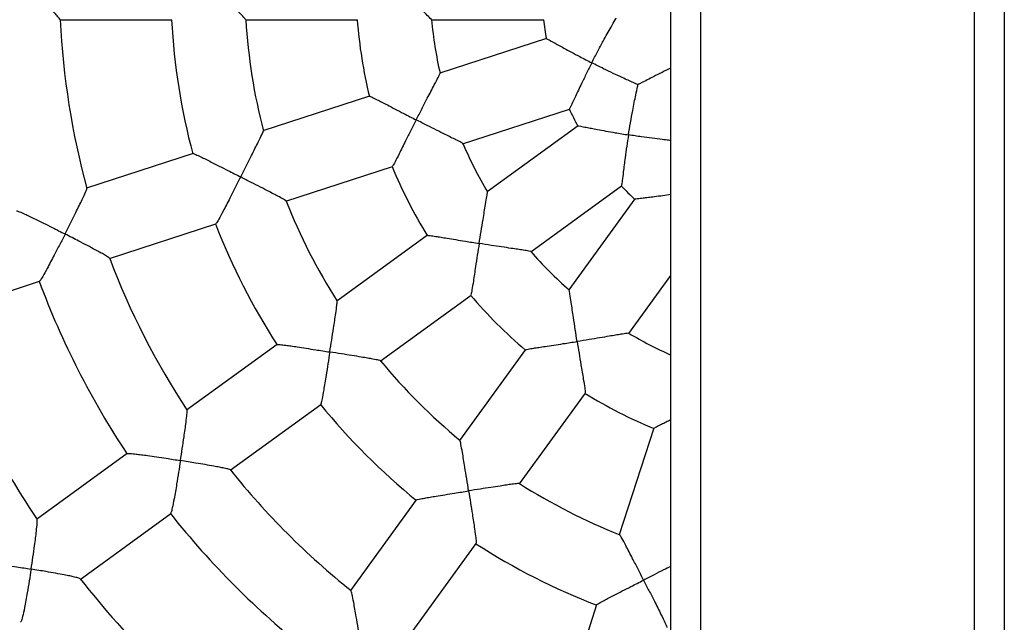
# Model space of a CAD drawing. Units: millimetres. Extents: x 1.7 to 13.1, y 0.8 to 11.9.
# Drawn here: x 6.2 to 6.5, y 7.6 to 7.8 of the extents above; entities that cross this region are included whole.
import ezdxf

# ---------------------------------------------------------------- set-up
doc = ezdxf.new("R2010")
doc.units = ezdxf.units.MM
doc.layers.add('FSP', color=9, linetype='Continuous')
doc.styles.add('SLDTEXTSTYLE0', font='TXT', dxfattribs={"width": 0.75})
doc.dimstyles.new('SLDDIMSTYLE0', dxfattribs={"dimtxt": 0.35, "dimasz": 0.3302, "dimexe": 0, "dimexo": 0.0625, "dimgap": 0.08750000000000001, "dimtad": 1, "dimdec": 0, "dimlfac": 100, "dimrnd": 1e-09, "dimzin": 12, "dimdsep": 46, "dimtxsty": 'SLDTEXTSTYLE0', "dimsah": 1, "dimcen": 0.09, "dimadec": 0, "dimazin": 3, "dimtfac": 1, "dimtdec": 0, "dimtofl": 0, "dimtmove": 0, "dimatfit": 3, "dimfxl": 0, "dimfrac": 2, "dimtolj": 1, "dimtzin": 12, "dimarcsym": 0})

# ---------------------------------------------------------------- blocks, each defined once
blk = doc.blocks.new('_D_1')
at = {"layer": 'FSP', "color": 161}
for p, q in [((2.691345362857616, 9.501773954000313), (2.691345362857612, 10.62677395400032)), ((10.9413453628576, 9.327878233149882), (10.9413453628576, 10.62677395400035)), ((10.9413453628576, 10.52677395400035), (2.691345362857612, 10.52677395400032))]:
    blk.add_line(p, q, dxfattribs=at)
for points in [[(2.691345362857612, 10.52677395400032), (3.021545362857613, 10.47597395400032), (3.021545362857613, 10.57757395400033)], [(10.9413453628576, 10.52677395400035), (10.6111453628576, 10.57757395400035), (10.6111453628576, 10.47597395400035)]]:
    blk.add_solid(points, dxfattribs=at)
at = {"layer": 'FSP', "color": 161, "insert": (6.517908757837741, 10.97794764545823), "char_height": 0.35, "attachment_point": 1, "style": 'SLDTEXTSTYLE0'}
blk.add_mtext('825', dxfattribs=at)

msp = doc.modelspace()

# ---------------------------------------------------------------- linework, layer by layer
at = {"color": 7, "linetype": 'Continuous', "lineweight": 25}
for p, q in [((6.404345362857626, 9.518773954000341), (6.404345362857626, 6.159773954000337)), ((6.478345362857625, 6.159773954000337), (6.478345362857627, 9.518773954000341)), ((6.396345362857625, 6.238065456622458), (6.396345362857627, 9.315482451378204)), ((6.486345362857627, 9.315482451378212), (6.486345362857627, 6.238065456622468)), ((6.231483556641438, 7.766794141013472), (6.261722772531724, 7.766794141013472)), ((6.281566644021466, 7.766794141013472), (6.311821858587527, 7.766794141013472)), ((6.331718520838973, 7.766794141013474), (6.362056635795936, 7.766794141013474)), ((6.362840522888516, 7.761801002623272), (6.333982123874933, 7.752424340382012)), ((6.315059953737332, 7.746276154608835), (6.286285228763036, 7.736926679711001)), ((6.3401742091151, 7.733407026352529), (6.369027471036984, 7.742782019451516)), ((6.371315956581765, 7.738275497081657), (6.346767536133655, 7.720440025630748)), ((6.267411736316726, 7.730794310278491), (6.23865246065856, 7.721449855167761)), ((6.292476939863374, 7.71790924411612), (6.321251358828238, 7.727258619585461)), ((6.358533232373359, 7.70426694477049), (6.383077282950649, 7.722099241324407)), ((6.386646354038502, 7.71852046478373), (6.368810882587404, 7.693972044335358)), ((6.244845093254534, 7.702432718984961), (6.273604296574456, 7.711777150591572)), ((6.330671376810285, 7.70874548134477), (6.30619413375084, 7.690961723293759)), ((6.384998481502343, 7.682226330483637), (6.396345362857632, 7.697843972834789)), ((6.197234002842154, 7.686962937950853), (6.226003057983243, 7.696310570608203)), ((6.317959511728145, 7.674788411202332), (6.34243649448046, 7.692571980129144)), ((6.290139382144928, 7.679297263475501), (6.265675281058633, 7.661523053626886)), ((6.357116338301369, 7.677875885011909), (6.339332580250395, 7.653398641952515)), ((6.355519947933931, 7.64165260983807), (6.373303516860797, 7.666129592590462)), ((6.277441442907032, 7.645350311051145), (6.301905482458671, 7.663124476192216)), ((6.391806221127097, 7.65668909678072), (6.382456746229276, 7.627914371806463)), ((6.249649606446333, 7.649879719481073), (6.225176485610992, 7.632098956401183)), ((6.32766812043219, 7.637343890346673), (6.309893910583561, 7.612879789260359)), ((6.236941030361038, 7.615925038934718), (6.261413450372394, 7.633705292836177)), ((6.326081847782697, 7.601134541016891), (6.343856012923905, 7.625598580568719)), ((6.376324376796721, 7.60904087936001), (6.36697992168602, 7.580281603701929))]:
    msp.add_line(p, q, dxfattribs=at)
for radius, start, end in [(0.2100000000000001, 182.7189612899037, 195.3031342013601), (0.1800000000000001, 183.1709305629935, 194.8494748207741), (0.1600000000000004, 183.5712462642158, 194.4584655240098), (0.1300000000000008, 184.3883537488423, 193.6315058909493), (0.1100000000000002, 185.1935070169876, 192.834871709199), (0.08000000000000031, 187.1360714888459, 190.8820124020913), (0.08000000000000015, 205.1378450821476, 208.8804596727656), (0.1099999999999997, 203.1933569008869, 210.8397399981912), (0.1300000000000004, 202.3882721803081, 211.6314585384082), (0.0800000000000004, 223.1367468003562, 226.8845359516411), (0.1600000000000003, 201.570399838272, 212.4559615416489), (0.1800000000000002, 201.1709764955092, 212.8500491925306), (0.1099999999999999, 221.1923427804524, 228.8384356392012), (0.2100000000000002, 200.7185762974638, 213.3050512960525), (0.23, 200.4825334944471, 213.537694003542), (0.1300000000000005, 220.3881744549291, 229.6314131240776), (0.2600000000000008, 200.1878733006343, 213.8254537138904), (0.1100000000000004, 239.1912744526368, 245.8522743535122), (0.1599999999999997, 219.5712279046583, 230.4576014647626), (0.1300000000000007, 238.3880593390797, 247.6313683806284), (0.180000000000001, 219.1710424510429, 230.8491222306219), (0.2100000000000006, 218.7182429673936, 231.3048143998462), (0.1600000000000011, 237.571012996621, 248.4584777594774), (0.2299999999999995, 218.4825939142838, 231.5376722406483), (0.1800000000000002, 237.1711514583912, 248.8498804077335), (0.2600000000000009, 218.1881947088991, 231.8257491116177)]:
    msp.add_arc((6.441345337857625, 7.776794141013474), radius, start, end, dxfattribs=at)
for points, knots in [([(6.231576873913507, 7.766831402440134), (6.231522120502059, 7.766943508461302), (6.23140906276314, 7.767174990901162), (6.230627380846711, 7.768073625752592), (6.229654737205228, 7.769129999402987), (6.228454481461072, 7.770395169022366), (6.226929448220066, 7.771971409652428), (6.224794877542992, 7.774148328937211), (6.223160017252403, 7.775797459485906), (6.222171410148308, 7.776789435855762), (6.222166720971753, 7.776794141013471)], [0, 0, 0, 0, 0.1256684367400748, 0.2594868326121448, 0.3642621645011157, 0.4720000892759293, 0.6193993563113054, 0.7709494155798896, 0.998913563714169, 1, 1, 1, 1]), ([(6.281642641826688, 7.766828326045448), (6.281647184271839, 7.766826138170149), (6.281752728717283, 7.766775302534887), (6.281327563829504, 7.767281491116039), (6.280477168042537, 7.768208619499737), (6.279265529492867, 7.769459127187463), (6.277920687063678, 7.770827379480956), (6.27623806413688, 7.772523209008996), (6.274195526569907, 7.774573579345721), (6.272746297510199, 7.776026336638034), (6.271984738646768, 7.776789435860356), (6.271980042991269, 7.776794141013471)], [0, 0, 0, 0, 0.005656896353451848, 0.1314388987814203, 0.2919172821930857, 0.4014214716612822, 0.5139921402734482, 0.6676657218444308, 0.8256869092058737, 0.9989252121371959, 1, 1, 1, 1]), ([(6.331765002071613, 7.766836501172114), (6.331775993937703, 7.766830144943945), (6.331880589033393, 7.766769661101799), (6.331425691510844, 7.767259744929718), (6.33052432933372, 7.768173527457542), (6.329273613186788, 7.769404417185928), (6.327885198916048, 7.770765501038988), (6.326158166226286, 7.772460129598105), (6.324061468105858, 7.77453078341602), (6.322579415599942, 7.776007314465823), (6.321798065496539, 7.776789435887582), (6.321793365010785, 7.776794141013471)], [0, 0, 0, 0, 0.01435886832627642, 0.1366344162302986, 0.2937243721170337, 0.4020729032666727, 0.5134448332350101, 0.666486830209208, 0.8238564392042962, 0.9989403465942508, 1, 1, 1, 1]), ([(6.375019939550667, 7.75524371274305), (6.375022959103709, 7.755249641051792), (6.375531001077295, 7.756247083266839), (6.376573267876771, 7.758258023742948), (6.377980553647049, 7.760876606614893), (6.379213550832668, 7.763103560587808), (6.380346907489362, 7.765106427647248), (6.381182782323, 7.766552906677214), (6.38153993642553, 7.767179169982365), (6.381629414333791, 7.767336067887689)], [0, 0, 0, 0, 0.001237305871735267, 0.2081776039051854, 0.4211619430963117, 0.5717565356421473, 0.7257755251551558, 0.9312984724830357, 1, 1, 1, 1]), ([(6.362866462281406, 7.761721818314296), (6.362846147383654, 7.76174040104299), (6.362765857603097, 7.761813844839118), (6.363447989610351, 7.761455799917987), (6.364615439775399, 7.760818194467106), (6.366039719243499, 7.760031441660168), (6.367619266725631, 7.759162460760817), (6.369549004656376, 7.758112142785405), (6.372068190747461, 7.756766583271907), (6.373931675569815, 7.755798482504728), (6.375014012217354, 7.755246734349342), (6.375019939550667, 7.75524371274305)], [0, 0, 0, 0, 0.0460200800426833, 0.1818833731187159, 0.3228985891801138, 0.4244285184452619, 0.5288727824580237, 0.6651513862130786, 0.8052993991027957, 0.9989337371504847, 1, 1, 1, 1]), ([(6.375019939550667, 7.75524371274305), (6.375016920285622, 7.755237784196843), (6.374545186324898, 7.754311500302716), (6.373600408116845, 7.752425996537164), (6.372395904260221, 7.749948925282555), (6.371396985559734, 7.747852313309261), (6.370458430166686, 7.745857188501837), (6.36962414544816, 7.744074321561234), (6.369066358160327, 7.742910490062947), (6.369021174071257, 7.742881659567511), (6.369003622203977, 7.742870460292722)], [0, 0, 0, 0, 0.001076648067279972, 0.1682169168876621, 0.3402344053183184, 0.4558726873478691, 0.5742452997972637, 0.7556621334079593, 0.9050863723412844, 1, 1, 1, 1]), ([(6.387474824993691, 7.749345743731982), (6.387088244901043, 7.749519411826081), (6.386371171942351, 7.749841551264801), (6.384864278487118, 7.750515867484982), (6.383065345849805, 7.751334690134162), (6.380820923739591, 7.752381425673802), (6.378051258971013, 7.753717259391876), (6.376082443795497, 7.754702147691811), (6.375025866986421, 7.755240691492016), (6.375019939550667, 7.75524371274305)], [0, 0, 0, 0, 0.1491414764642435, 0.2766446638759252, 0.4076691532478945, 0.5909974662165443, 0.779503855592811, 0.9987630083124672, 1, 1, 1, 1]), ([(6.396345362857632, 7.753865508524363), (6.394781181939425, 7.753068518538924), (6.392088170202022, 7.751696360522929), (6.389136270878307, 7.750192292693153), (6.38777383683277, 7.749498097873691), (6.387474824993691, 7.749345743731982)], [0, 0, 0, 0, 0.5195897803645116, 0.8945649194865759, 1, 1, 1, 1]), ([(6.327644655045697, 7.739850549692745), (6.327647671512744, 7.739856477069162), (6.328148360857148, 7.740840334729902), (6.329164851395879, 7.742826241790694), (6.330500582482522, 7.745405541875392), (6.331634196690941, 7.747579570879119), (6.332674990267846, 7.749571540800101), (6.333543013241265, 7.751252774281888), (6.334062851320948, 7.752309646439187), (6.334025837332071, 7.752328321722851), (6.334012513040305, 7.752335044449471)], [0, 0, 0, 0, 0.001059832688952521, 0.175916701875397, 0.3558937488146877, 0.4799908078585741, 0.6069135934069683, 0.7841615360446845, 0.9223024927802932, 1, 1, 1, 1]), ([(6.38492558417354, 7.735802790542398), (6.384926623991034, 7.735809361792258), (6.38510157403263, 7.736914979309728), (6.385471413869231, 7.739149575502396), (6.386000635566358, 7.742074871020431), (6.38648511895025, 7.744573847194015), (6.386944085226136, 7.746828913434298), (6.38729206283201, 7.748462896274775), (6.387438210564793, 7.749168874761116), (6.387474824993691, 7.749345743731982)], [0, 0, 0, 0, 0.001237305871754789, 0.2081776032978694, 0.4211619418529089, 0.5717565347543736, 0.7257755246411975, 0.9312984720044495, 1, 1, 1, 1]), ([(6.315087548369166, 7.746206185005697), (6.315074504013536, 7.746222754713481), (6.315017377605857, 7.74629532003666), (6.315726180999658, 7.745970506502556), (6.316919132713841, 7.745381245656241), (6.318373967277561, 7.744636070595274), (6.320000187892179, 7.74379488318374), (6.321985194002375, 7.742764197449664), (6.324592192861947, 7.74141436977376), (6.326516746466337, 7.740425974369488), (6.327638730596133, 7.739853572166852), (6.327644655045697, 7.739850549692745)], [0, 0, 0, 0, 0.03933109592893933, 0.1722464707433751, 0.310530649022166, 0.4124348024068473, 0.5172530840385671, 0.655826615058025, 0.7983253847217057, 0.9989350909206184, 1, 1, 1, 1]), ([(6.327644655045697, 7.739850549692745), (6.327641638623178, 7.73984462213887), (6.327162328458902, 7.738902732597603), (6.326193043665857, 7.736987478449141), (6.324933900803408, 7.734476902085308), (6.323872104499184, 7.732353607437478), (6.3228671937179, 7.730348073579099), (6.321959911098336, 7.728567121840585), (6.321333024813618, 7.727400303727102), (6.32126015404149, 7.727360863252724), (6.321231735212193, 7.727345481885465)], [0, 0, 0, 0, 0.001069407819204733, 0.1699291244272468, 0.3437292842956823, 0.4604990608644798, 0.5799975189721998, 0.7600178896436849, 0.9064095188073111, 1, 1, 1, 1]), ([(6.340206361299478, 7.733461488272778), (6.34021835023699, 7.733458940616732), (6.340335747210127, 7.733433993693109), (6.3397514175245, 7.733759540690412), (6.338612292886986, 7.734349838544068), (6.337042325385307, 7.73513403696368), (6.3353012927837, 7.735999449301493), (6.333135108615069, 7.737077458667951), (6.330501165962693, 7.738398850767375), (6.328635376360508, 7.73934513617931), (6.327650579437193, 7.739847527382157), (6.327644655045697, 7.739850549692745)], [0, 0, 0, 0, 0.01391370206921921, 0.1362444759026349, 0.2934053816931737, 0.4018028486117369, 0.5132250798713558, 0.6663361984828798, 0.8237768836875069, 0.9989398680003546, 1, 1, 1, 1]), ([(6.371365095707131, 7.738208204042449), (6.371340032712228, 7.738219599618919), (6.371240977210495, 7.738264637913389), (6.372000365262073, 7.738134907341519), (6.373307707264332, 7.737889270464758), (6.374905397517056, 7.737581150642087), (6.3766761663039, 7.737242807711825), (6.378836022236491, 7.736840217771277), (6.381647711348195, 7.736338985949262), (6.38371915032532, 7.735994115855265), (6.384919013216853, 7.735803832613909), (6.38492558417354, 7.735802790542398)], [0, 0, 0, 0, 0.04602007917782251, 0.1818833722894559, 0.3228985882603629, 0.4244285173771351, 0.5288727812375063, 0.6651513847878501, 0.8052993974669491, 0.9989337371500591, 1, 1, 1, 1]), ([(6.280269370540728, 7.724457386642442), (6.280272382405136, 7.724463312551855), (6.280769333269223, 7.725441074297922), (6.281772092917175, 7.727415102150327), (6.283070534824363, 7.729975733697625), (6.284155434934283, 7.732128084468298), (6.285142713237442, 7.734106842142852), (6.285947445196658, 7.73577646201752), (6.286404248095007, 7.736810643229839), (6.286346380228672, 7.73682362278196), (6.286327485456361, 7.736827860810723)], [0, 0, 0, 0, 0.001075023712822538, 0.1773764985874193, 0.3588435172939561, 0.4830525658310808, 0.6100965900456085, 0.7901951954779834, 0.9314954177090945, 1, 1, 1, 1]), ([(6.38492558417354, 7.735802790542398), (6.384924544703405, 7.735796219155683), (6.384762136516045, 7.734769497012461), (6.38444625174468, 7.732684323851946), (6.384066157619875, 7.729956276934436), (6.38376401821029, 7.727653597600384), (6.383487926459051, 7.72546609158263), (6.383245410724124, 7.723512676202943), (6.383074567200669, 7.722233440919422), (6.383040503691273, 7.722192058836769), (6.3830272716397, 7.722175983867937)], [0, 0, 0, 0, 0.001076648067287042, 0.1682169166218076, 0.3402344047730425, 0.4558726869167463, 0.574245299485582, 0.7556621331441796, 0.9050863721136769, 1, 1, 1, 1]), ([(6.396345362857632, 7.734285575675032), (6.396146146604176, 7.734307032454391), (6.395443571774491, 7.734382703956301), (6.393769315817878, 7.734573249000465), (6.391332124102517, 7.734872570656435), (6.388278548601199, 7.735287988906626), (6.386103440275765, 7.735616063225669), (6.38493215512745, 7.735801748839094), (6.38492558417354, 7.735802790542398)], [0, 0, 0, 0, 0.0668928357490045, 0.235910583941133, 0.4723987303466218, 0.7155664434376237, 0.9984043170075236, 0.9999999999999999, 0.9999999999999999, 0.9999999999999999, 0.9999999999999999]), ([(6.267443712797999, 7.730730515930826), (6.267435948489661, 7.730746446987115), (6.267399457240288, 7.730821320900204), (6.268136310882845, 7.730516890896095), (6.269357387437418, 7.729955445495426), (6.270838856414351, 7.729233461071624), (6.272496299430226, 7.728408868348496), (6.274514290835917, 7.727390491084991), (6.277168391027413, 7.726040821243588), (6.279122796764121, 7.725043051641089), (6.280263450564026, 7.724460410541313), (6.280269370540728, 7.724457386642442)], [0, 0, 0, 0, 0.0355911109894875, 0.1672736385312945, 0.3044043484835758, 0.4065108361975522, 0.5115320661695041, 0.6511849868422316, 0.7947896538609889, 0.9989349612755298, 1, 1, 1, 1]), ([(6.280269370540728, 7.724457386642442), (6.280266358574046, 7.724451460564668), (6.279784485456121, 7.72350336987316), (6.278804260536605, 7.721575789191528), (6.277515509662948, 7.719049192999424), (6.276416357680402, 7.71691078228929), (6.275368867850453, 7.714895975347696), (6.27440965558441, 7.713108252760406), (6.273726459028853, 7.711928263772523), (6.273626016205139, 7.71187975781229), (6.273586132132157, 7.71186049695137)], [0, 0, 0, 0, 0.001063623370352868, 0.1701650662030506, 0.3442178867642592, 0.4612660019277822, 0.5810363911116959, 0.7599944643161078, 0.9046980366823676, 1, 1, 1, 1]), ([(6.292539400757886, 7.717965151391902), (6.292544125547858, 7.717964514668958), (6.292659690112753, 7.717948940937568), (6.292098656720286, 7.718299005155266), (6.291003747598771, 7.718917798826864), (6.289464910416894, 7.719732719418132), (6.287763094664458, 7.720618416758677), (6.285638778260842, 7.72171129058027), (6.283062612442142, 7.723030128838223), (6.281235386488837, 7.723963946946387), (6.280275290346726, 7.724454362813201), (6.280269370540728, 7.724457386642443)], [0, 0, 0, 0, 0.005363318431642681, 0.1311824577577151, 0.2917082221059461, 0.4012447424768402, 0.5138486473638, 0.6675676007665188, 0.8256354435820106, 0.9989248948081366, 1, 1, 1, 1]), ([(6.232894086035758, 7.709064223592139), (6.232897091744065, 7.709070147516907), (6.233391372864514, 7.710044321944876), (6.234383953753745, 7.712010843499531), (6.235654965598951, 7.714559092406899), (6.236704124276391, 7.716696819971483), (6.237650657561421, 7.718665189841099), (6.238402559764801, 7.720319866522442), (6.238807634899759, 7.72133156072641), (6.238732281440541, 7.721341117934704), (6.238710318636749, 7.721343903514727)], [0, 0, 0, 0, 0.001088350554732866, 0.1789764929116826, 0.3620777695492801, 0.4869822642735152, 0.6147422042576466, 0.7972132820232893, 0.9408950173673928, 1, 1, 1, 1]), ([(6.34462576011348, 7.706523254491629), (6.34462679728408, 7.706529823901175), (6.344798952411329, 7.707620249656561), (6.345152013327529, 7.709823072348629), (6.345625321530586, 7.712688896147066), (6.346031640779789, 7.71510682654761), (6.346405941822749, 7.71732292584018), (6.346711950589215, 7.719190105742785), (6.346879754148195, 7.720355884558683), (6.346838781902537, 7.720362209892285), (6.346824033153283, 7.720364486817989)], [0, 0, 0, 0, 0.001059836486760218, 0.175917332223968, 0.3558950240602166, 0.479992527810886, 0.6069157681926742, 0.7841643459842605, 0.9223057977395708, 1, 1, 1, 1]), ([(6.38671388281691, 7.718471650124894), (6.386686525435585, 7.718474743233244), (6.386578401920258, 7.7184869680052), (6.387340683637445, 7.718598238342694), (6.388660059760907, 7.718768664719279), (6.39027445093423, 7.718969199775665), (6.392064342260626, 7.719195156713167), (6.394105319327863, 7.71945996114038), (6.395637331112004, 7.719675386983618), (6.396345362857632, 7.719774947794717)], [0, 0, 0, 0, 0.05883015650828975, 0.2325121419236336, 0.4127801314140052, 0.5425717718163431, 0.6760889765949206, 0.8503018777637933, 1, 1, 1, 1]), ([(6.219849079215884, 7.715267669522661), (6.219845287241223, 7.71528426504609), (6.219827110583712, 7.71536381493037), (6.220593733655071, 7.715075208492225), (6.221845223109714, 7.71453375856115), (6.223351980386553, 7.713828476016313), (6.225035508828319, 7.713016197836657), (6.227078831757825, 7.712007194199668), (6.229764931323444, 7.710659214357007), (6.231737207909804, 7.70965613801331), (6.232888172108872, 7.709067249441218), (6.232894086035758, 7.709064223592139)], [0, 0, 0, 0, 0.03449076938196566, 0.1653299291849427, 0.3016503946031451, 0.4037514374451321, 0.508764057552535, 0.648867262704765, 0.7929326706850864, 0.9989360389775818, 1, 1, 1, 1]), ([(6.232894086035758, 7.709064223592139), (6.232891080109495, 7.709058299492553), (6.232408402106572, 7.708107034455844), (6.231421946681532, 7.70617269999101), (6.230112480704429, 7.703635914237656), (6.228985257978343, 7.701486583761771), (6.227904002305816, 7.69946346905957), (6.226900252786407, 7.69766570596763), (6.226162965084979, 7.696466565272228), (6.226033965852565, 7.696409856507448), (6.225981123182263, 7.696386626581933)], [0, 0, 0, 0, 0.001056715075123591, 0.1696825129591108, 0.3432474442168066, 0.4600658606242771, 0.5795943705537939, 0.7573359443954493, 0.9005961784040976, 1, 1, 1, 1]), ([(6.244921371816013, 7.702497801009428), (6.244834818914634, 7.702587302610792), (6.244655872459223, 7.70277234544659), (6.243635400757999, 7.7033850260268), (6.242383972083286, 7.704089111725593), (6.240851489108008, 7.7049214660838), (6.238914015888391, 7.705949296652347), (6.236211211865552, 7.707360052043759), (6.234146758475039, 7.708423268575314), (6.232899999681406, 7.709061197756554), (6.232894086035758, 7.709064223592139)], [0, 0, 0, 0, 0.1253978678183801, 0.2592576748385833, 0.3640654302605756, 0.4718366953656482, 0.6192815762422073, 0.7708785338466055, 0.9989132275079567, 1, 1, 1, 1]), ([(6.330719242661136, 7.708687463507993), (6.330701716420411, 7.708699191308975), (6.330624962059985, 7.708750552001652), (6.33139944704825, 7.708660668267853), (6.332716103165023, 7.708468890253354), (6.334330004814384, 7.708209755260122), (6.336136573732187, 7.707912268297343), (6.33834292613574, 7.707545428536629), (6.341239449080133, 7.707067273077313), (6.343375239306269, 7.706721972971472), (6.344619191631262, 7.706524298279779), (6.34462576011348, 7.706523254491629)], [0, 0, 0, 0, 0.0393310958830019, 0.1722464706995759, 0.3105306489731602, 0.4124348023493515, 0.5172530839723688, 0.6558266149804275, 0.7983253846323698, 0.9989350909207465, 1, 1, 1, 1]), ([(6.34462576011348, 7.706523254491629), (6.344624723040051, 7.706516684927071), (6.344459931856723, 7.705472779754771), (6.344129933323191, 7.703351739340872), (6.343708228059029, 7.700574942786892), (6.343354533895523, 7.698227456473594), (6.343018550993763, 7.696009545920607), (6.342706018299809, 7.694035394417131), (6.342470380640266, 7.692731965932249), (6.342413264194489, 7.69267193750539), (6.342390989385615, 7.692648527054735)], [0, 0, 0, 0, 0.00106940781919738, 0.1699291245354036, 0.3437292845175284, 0.4604990610371215, 0.5799975190934893, 0.7600178897464911, 0.9064095188948499, 1, 1, 1, 1]), ([(6.358547165391158, 7.704328701563344), (6.358559277552812, 7.704329976872505), (6.35867849466703, 7.704342529435977), (6.358022120538555, 7.704471565001302), (6.35675643248751, 7.704680952035756), (6.355020954705524, 7.704941624572016), (6.353097712190246, 7.705226671394662), (6.350704423579582, 7.705582531709296), (6.34779106321762, 7.706025317173991), (6.34572417344056, 7.706348727391299), (6.344632328489944, 7.706522210841054), (6.34462576011348, 7.706523254491629)], [0, 0, 0, 0, 0.01383510447384236, 0.136175628873772, 0.293349061385071, 0.4017551682634123, 0.5131862805756012, 0.6663096031139575, 0.8237628373391913, 0.9989397835008491, 1, 1, 1, 1]), ([(6.371074451335784, 7.680074563269327), (6.371073407684455, 7.680081131652426), (6.370900176851426, 7.681171387032286), (6.370555248067135, 7.683375497922343), (6.37011980274695, 7.686247317806716), (6.369759053506799, 7.688672467912608), (6.369430223494627, 7.690895760745381), (6.369144260536713, 7.692766155948479), (6.368943581797039, 7.693926829076105), (6.368902651562817, 7.693920139218199), (6.36888790946897, 7.693917729690989)], [0, 0, 0, 0, 0.001059762529967656, 0.1759050564505252, 0.3558701891744986, 0.4799590332558292, 0.6068734167855314, 0.784109625942312, 0.9222414380111773, 1, 1, 1, 1]), ([(6.30432593605342, 7.67724371844086), (6.304326969299987, 7.677250285032907), (6.30449745266345, 7.678333757974706), (6.304841125612201, 7.680521039839866), (6.305284738552561, 7.683357585606484), (6.305651426992245, 7.685739845842216), (6.305978914363752, 7.687926840263426), (6.306228320706156, 7.689763427487289), (6.306343186093416, 7.690888169462107), (6.306284133937111, 7.690882622517209), (6.306264849835928, 7.690880811104156)], [0, 0, 0, 0, 0.001075008743141476, 0.1773740285749082, 0.3588385203061052, 0.4830458392627482, 0.6100880944211794, 0.790184191992123, 0.9314824466300038, 1, 1, 1, 1]), ([(6.384992069517767, 7.682289091630684), (6.38500344231222, 7.682294151459204), (6.385113417069219, 7.682343079927442), (6.384449427162822, 7.68226304982334), (6.383180655647941, 7.682071002429431), (6.381449631715015, 7.681782638147375), (6.379532418045186, 7.681459415659598), (6.377146304655097, 7.681058293357988), (6.374238704101047, 7.680579129092882), (6.372173036333114, 7.680248006518979), (6.371081020738786, 7.680075600438603), (6.371074451335784, 7.680074563269327)], [0, 0, 0, 0, 0.01410692142348125, 0.1364137250493301, 0.2935438356546101, 0.401920062405611, 0.5133204608040682, 0.6664015777724313, 0.8238114129684236, 0.9989400757289919, 1, 1, 1, 1]), ([(6.290189507123367, 7.679246472721609), (6.290177199860193, 7.679259224753271), (6.290119357308066, 7.679319157660013), (6.290914220811131, 7.679257327818786), (6.292249029795341, 7.679100694918743), (6.293881095976062, 7.678871846018392), (6.295712231121427, 7.678599789794753), (6.29794615087873, 7.678254849101927), (6.300887421078154, 7.677791398864681), (6.303054499155318, 7.677446408181263), (6.30431937138487, 7.677244764966226), (6.30432593605342, 7.67724371844086)], [0, 0, 0, 0, 0.03559111096625487, 0.1672736385091953, 0.3044043484587712, 0.4065108361683173, 0.5115320661356905, 0.6511849868025141, 0.7947896538152105, 0.9989349612756084, 0.9999999999999999, 0.9999999999999999, 0.9999999999999999, 0.9999999999999999]), ([(6.357179789928194, 7.677835498131603), (6.357159497392935, 7.677841236026898), (6.357070628331252, 7.677866364546546), (6.357834982926939, 7.678020209059001), (6.359146459971639, 7.67824468644441), (6.360761448768224, 7.678496957457309), (6.36257152643622, 7.67877229104001), (6.364783251986717, 7.679105206082721), (6.367685767170654, 7.679545528034717), (6.369823727986041, 7.679877123585833), (6.371067881789696, 7.680073526198179), (6.371074451335784, 7.680074563269327)], [0, 0, 0, 0, 0.03933109579282378, 0.1722464706135607, 0.3105306488769837, 0.4124348022365266, 0.5172530838424431, 0.6558266148281132, 0.7983253844570242, 0.9989350909206859, 1, 1, 1, 1]), ([(6.371074451335784, 7.680074563269327), (6.37107549512743, 7.680067994768831), (6.371241353836932, 7.679024258676018), (6.371582944115747, 7.676905054213873), (6.372039955901128, 7.674133849663367), (6.372428985927075, 7.671791960000876), (6.372794819251829, 7.669578777290596), (6.373107629360712, 7.667604669725462), (6.373286306181877, 7.66629221953021), (6.373250535017974, 7.666217479151327), (6.373236584642942, 7.666188331195214)], [0, 0, 0, 0, 0.001069407819209351, 0.1699291245536901, 0.3437292845549763, 0.4604990610663446, 0.5799975191139944, 0.7600178897638616, 0.9064095189095991, 0.9999999999999999, 0.9999999999999999, 0.9999999999999999, 0.9999999999999999]), ([(6.30432593605342, 7.67724371844086), (6.304324902761607, 7.677237151657089), (6.304159590326057, 7.676186556844357), (6.303822996221245, 7.67405041251656), (6.303378082464711, 7.671249230822225), (6.302993532059968, 7.668875824739876), (6.302619919616786, 7.666635937310643), (6.302260091201446, 7.664639299203695), (6.301974969315868, 7.663305943641902), (6.301894431679939, 7.663228773193011), (6.301862451605808, 7.663198130169441)], [0, 0, 0, 0, 0.001063623370364273, 0.1701650662643147, 0.3442178868898821, 0.4612660020248824, 0.5810363911789572, 0.75999446437323, 0.9046980367306908, 1, 1, 1, 1]), ([(6.318002398925571, 7.674861033838029), (6.318006811770455, 7.674861841315425), (6.318120969431114, 7.67488273027324), (6.317478954170241, 7.675042243702443), (6.316246828891763, 7.675292353861622), (6.314531401357673, 7.675591872910868), (6.312639203997776, 7.675908328484517), (6.310281134782148, 7.676291264352781), (6.307423514464428, 7.67674947474488), (6.305397153069031, 7.677072944757413), (6.304332500538121, 7.677242671929074), (6.30432593605342, 7.67724371844086)], [0, 0, 0, 0, 0.005060733380352779, 0.1309181489825778, 0.2914927479243924, 0.4010625911146861, 0.5137007519701142, 0.6674664692214063, 0.8255823988895026, 0.9989245677433217, 1, 1, 1, 1]), ([(6.26402611199336, 7.647964182390092), (6.264027139998332, 7.647970745192305), (6.264196192813346, 7.649049981400045), (6.264532504716875, 7.651226978604034), (6.264953856825615, 7.654043272822361), (6.265291071259847, 7.656400577206436), (6.265583020610491, 7.658565115767852), (6.265786786784447, 7.660371094464281), (6.265859419512355, 7.661458348684874), (6.265784847038672, 7.661444220658717), (6.265763136260044, 7.661440107472803)], [0, 0, 0, 0, 0.001088452420627039, 0.1789932447429149, 0.3621116592894812, 0.4870278445209706, 0.6147997422661197, 0.7972878986703705, 0.9409830820960006, 1, 1, 1, 1]), ([(6.391879047442804, 7.656670294205981), (6.391857984881476, 7.656669485216522), (6.391765743570507, 7.656665942330775), (6.392444199259814, 7.657048006631611), (6.393626013412963, 7.657668609732745), (6.395004146939059, 7.658367466707605), (6.395919937122304, 7.658826751792128), (6.396345362857632, 7.65904011037402)], [0, 0, 0, 0, 0.07852965884926952, 0.3439125265674426, 0.6200149100936688, 0.823479832778056, 1, 1, 1, 1]), ([(6.341794915285017, 7.639774739209265), (6.341793868772339, 7.639781303700167), (6.341621196530456, 7.640864429958288), (6.341272141676346, 7.64305085931904), (6.34081750175847, 7.645885658978687), (6.34043008441204, 7.648264635044891), (6.340065724489667, 7.650445793509878), (6.339735389701239, 7.652269542882584), (6.33949708192654, 7.653374694074574), (6.339442639936865, 7.653351194193078), (6.339424866890841, 7.653343522458854)], [0, 0, 0, 0, 0.001075042924992508, 0.1773796685979985, 0.3588499304205953, 0.4830611987253364, 0.6101074933713984, 0.7902093174140545, 0.9315120648720057, 1, 1, 1, 1]), ([(6.249702603035856, 7.649832881266747), (6.249693868354857, 7.649847492762805), (6.249651999059984, 7.64991753230255), (6.250470285221232, 7.649879950826273), (6.251827839652011, 7.649751732850952), (6.253478795270408, 7.649546582895807), (6.255330933726583, 7.649294299339354), (6.257586048584129, 7.648966101364422), (6.260557229760444, 7.648514146771536), (6.262742943894335, 7.648169631440807), (6.264019552475858, 7.647965232639585), (6.26402611199336, 7.647964182390092)], [0, 0, 0, 0, 0.03449076930250297, 0.1653299291094971, 0.3016503945183077, 0.4037514373449378, 0.5087640574365558, 0.6488672625684908, 0.7929326705279086, 0.9989360389774358, 0.9999999999999999, 0.9999999999999999, 0.9999999999999999, 0.9999999999999999]), ([(6.26402611199336, 7.647964182390092), (6.264025083835119, 7.647957619354267), (6.263859986849285, 7.646903756836175), (6.263519554195105, 7.644759263953592), (6.263058087960456, 7.641941990092831), (6.262650215083881, 7.639549524359126), (6.262247056655339, 7.63729130155844), (6.261847973481108, 7.635271351593981), (6.261517326061568, 7.633903066590595), (6.261412164472875, 7.633809270394666), (6.261369086548607, 7.63377084813921)], [0, 0, 0, 0, 0.001056715075110047, 0.1696825127476457, 0.3432474437831537, 0.4600658602903579, 0.5795943703243017, 0.7573359442001605, 0.9005961782393912, 1, 1, 1, 1]), ([(6.277492075405807, 7.645436512822433), (6.277382437680666, 7.645494673745368), (6.27715531349205, 7.645615159211608), (6.275996612524713, 7.645882200943172), (6.274588940094729, 7.646165104027943), (6.272874228368681, 7.64648315936218), (6.270713972766957, 7.646861971233418), (6.267707503251424, 7.647368467291472), (6.265415540271159, 7.64774169500101), (6.264032671239199, 7.647963132066369), (6.26402611199336, 7.647964182390092)], [0, 0, 0, 0, 0.1249773073749693, 0.2589014820994904, 0.3637596352788986, 0.4715827231718336, 0.6190985042544355, 0.7707683586285485, 0.9989127049234887, 1, 1, 1, 1]), ([(6.355536328549162, 7.641733833008724), (6.355541004568245, 7.641736344602227), (6.355644667451964, 7.641792024234989), (6.354985463460253, 7.641745707812918), (6.353735171532501, 7.641602603131274), (6.352011381678368, 7.641357411329359), (6.350113944368717, 7.641073645762539), (6.347752975566529, 7.640709160152571), (6.344893615450195, 7.640261889573013), (6.342866475178929, 7.639943348048149), (6.341801481870904, 7.63977577245475), (6.341794915285017, 7.639774739209265)], [0, 0, 0, 0, 0.005940096511195064, 0.1316862748050879, 0.2921189521760357, 0.4015919536271023, 0.5141305608545904, 0.6677603744690835, 0.8257365556272854, 0.9989255182489879, 1, 1, 1, 1]), ([(6.327731487325725, 7.63731107493936), (6.327715841828391, 7.637319399688708), (6.327642310005664, 7.637358524938627), (6.328417376591772, 7.637545347595934), (6.329735257602506, 7.637808859516077), (6.331358162978323, 7.638095547463985), (6.333183745987378, 7.638402658498612), (6.335414922465858, 7.638764919574277), (6.338355450654307, 7.63923305468189), (6.340523072363939, 7.639574613001211), (6.341788348520089, 7.6397737059199), (6.341794915285017, 7.639774739209265)], [0, 0, 0, 0, 0.03559111101970781, 0.1672736385600466, 0.3044043485158052, 0.40651083623548, 0.5115320662132676, 0.6511849868935837, 0.7947896539201703, 0.9989349612756402, 0.9999999999999999, 0.9999999999999999, 0.9999999999999999, 0.9999999999999999]), ([(6.341794915285017, 7.639774739209265), (6.341795961813844, 7.639768174522031), (6.341963391989247, 7.63871791512523), (6.342303376883102, 7.63658230784351), (6.342745851499856, 7.633780739825803), (6.343113545146249, 7.631404663895483), (6.343450381878276, 7.629158951767287), (6.343725159825637, 7.627148842990829), (6.343866022326345, 7.625792638988373), (6.34381327346302, 7.625694358032356), (6.343792327820169, 7.625655332398932)], [0, 0, 0, 0, 0.001063623370367541, 0.1701650664327975, 0.3442178872354281, 0.4612660022920326, 0.5810363913640418, 0.7599944645304239, 0.9046980368637384, 1, 1, 1, 1]), ([(6.2237262879333, 7.618684646339324), (6.223727309364254, 7.618691204376823), (6.223894922972177, 7.619767357710851), (6.224224525371207, 7.621936299504473), (6.224626480414226, 7.624736004130477), (6.224938198519798, 7.627072521903597), (6.225199091333266, 7.629217231420393), (6.225361483709743, 7.630991760019717), (6.225397478595799, 7.632044155363188), (6.225309673601951, 7.63202379000745), (6.225287563861587, 7.632018661908148)], [0, 0, 0, 0, 0.001101509306375008, 0.1807542138484845, 0.3656722549660326, 0.4915738432498248, 0.6203568804936758, 0.8051138272291125, 0.9509266786348467, 1, 1, 1, 1]), ([(6.389008583486598, 7.615718173696575), (6.389005559654713, 7.615724093508251), (6.388506634184433, 7.616700849140437), (6.387499019406562, 7.618672403226724), (6.386190630055484, 7.621227966090283), (6.385087029786035, 7.623370789193676), (6.384066489622528, 7.625332596975436), (6.383188744432895, 7.626965025214499), (6.38262056494574, 7.627942477804411), (6.382576051217933, 7.62790327944372), (6.382561514643482, 7.627890478676033)], [0, 0, 0, 0, 0.0010750076174786, 0.1773738426355657, 0.3588381441339857, 0.4830453331422505, 0.6100874553892082, 0.7901833644043722, 0.931481471120218, 1, 1, 1, 1]), ([(6.20923622787351, 7.620430821728919), (6.209230131682198, 7.620448512606877), (6.209201934540961, 7.620530339465469), (6.210046273138522, 7.620515802106223), (6.211429615507639, 7.620412645794164), (6.213099546517674, 7.620228051752622), (6.214971009172845, 7.619992736491282), (6.217244219178671, 7.619678681307686), (6.220237984838666, 7.619236480647124), (6.222436016608402, 7.618892363865493), (6.223719734908214, 7.618685701294305), (6.2237262879333, 7.618684646339324)], [0, 0, 0, 0, 0.03586220427621838, 0.1658759686672526, 0.3013781511235177, 0.403251270079528, 0.5080275009284585, 0.6481132499944808, 0.792159244567544, 0.998939030716976, 1, 1, 1, 1]), ([(6.2237262879333, 7.618684646339324), (6.22372526625635, 7.618678088023937), (6.223560832049229, 7.617622557319051), (6.223218046774296, 7.615472890821841), (6.222743389500042, 7.612643431831374), (6.222315981826961, 7.610235491191096), (6.221887194452988, 7.60796016531783), (6.221453263340222, 7.605920468271045), (6.221084295452549, 7.604531279839024), (6.220957019909238, 7.604419899365587), (6.220905590321234, 7.604374892668217)], [0, 0, 0, 0, 0.001058139671937682, 0.1703027146102964, 0.3445054512958325, 0.4618309082237769, 0.5818739811514582, 0.7598182504366383, 0.9029471954716598, 1, 1, 1, 1]), ([(6.236970268405376, 7.6160362303397), (6.23687724057662, 7.616099026503295), (6.236676575258318, 7.616234480725162), (6.235564766491041, 7.616522843084433), (6.234179711234817, 7.616829106857567), (6.23248685599682, 7.617167860962234), (6.230349119184631, 7.617565056674766), (6.227374302994779, 7.618086367039849), (6.22510272074015, 7.618463015110347), (6.223732840616266, 7.618683591235746), (6.2237262879333, 7.618684646339324)], [0, 0, 0, 0, 0.1175314579754726, 0.2535207769614237, 0.3595145104622385, 0.4685080544794298, 0.6172386246561157, 0.7701592868748592, 0.9989005802042515, 1, 1, 1, 1]), ([(6.396345362857632, 7.619434386642504), (6.395700863587542, 7.61910999005483), (6.394278739428063, 7.618394190602462), (6.391800563137781, 7.617136492814488), (6.389975599429603, 7.616209663212481), (6.389014509420631, 7.615721185574993), (6.389008583486598, 7.615718173696575)], [0, 0, 0, 0, 0.2826848170207866, 0.6237600668609776, 0.9976801621040344, 1, 1, 1, 1]), ([(6.376394782812171, 7.609029251500066), (6.376377330570963, 7.609032334082593), (6.376295307284528, 7.609046821823538), (6.376974708035385, 7.609464009475834), (6.378146657696354, 7.610121871833265), (6.379601540980939, 7.610896033615506), (6.381242871068517, 7.611752249740253), (6.383252901167659, 7.612786251946847), (6.385904847961474, 7.614140148070211), (6.387860831381619, 7.61513482129578), (6.38900265742597, 7.615715161738086), (6.389008583486598, 7.615718173696575)], [0, 0, 0, 0, 0.0355911109307042, 0.1672736384754031, 0.3044043484208705, 0.4065108361236767, 0.5115320660841365, 0.6511849867419851, 0.7947896537454674, 0.9989349612758026, 1, 1, 1, 1]), ([(6.389008583486598, 7.615718173696575), (6.389011607394609, 7.615712253703211), (6.389495390960673, 7.614765136432908), (6.390478674744558, 7.612839114319186), (6.391765225242787, 7.610311396978775), (6.392849170523174, 7.608165238067056), (6.393863484504848, 7.6061335271874), (6.394745971635095, 7.604306711191613), (6.395299029919353, 7.603060413443366), (6.395279233254931, 7.602950642404188), (6.395271372348807, 7.602907054261459)], [0, 0, 0, 0, 0.001063623370364097, 0.1701650663004362, 0.3442178869639215, 0.4612660020821219, 0.5810363912186121, 0.7599944644069171, 0.9046980367592161, 1, 1, 1, 1]), ([(6.312515379234249, 7.599474915149204), (6.31251432890769, 7.599481474416027), (6.312341605364251, 7.600560129237172), (6.311988727886029, 7.602734502437447), (6.311519174645032, 7.605543163471016), (6.311111437873887, 7.607889295272498), (6.310720217580346, 7.610038122515393), (6.310355939678164, 7.611818620941987), (6.31008907666011, 7.612875025888963), (6.310022540261727, 7.612838615446887), (6.310003188457709, 7.612828025638055)], [0, 0, 0, 0, 0.001088543046195257, 0.1790081478013484, 0.3621418088675045, 0.4870683947835122, 0.6148509309846998, 0.7973542815354207, 0.9410614291707263, 0.9999999999999999, 0.9999999999999999, 0.9999999999999999, 0.9999999999999999])]:
    msp.add_open_spline(points, degree=3, knots=knots, dxfattribs=at)

# ---------------------------------------------------------------- dimensions: what is measured, and where the dimension line sits
at = {"layer": 'FSP', "color": 161}
dim = msp.add_linear_dim(base=(2.691345362857613, 10.52677395400032), p1=(10.94134536285762, 4.051773954000333), p2=(2.691345362857617, 9.401773954000314), angle=1.973871511405241e-13, dimstyle='SLDDIMSTYLE0', dxfattribs=at)
dim.commit()
dim.dimension.update_dxf_attribs({"geometry": '_D_1', "text_midpoint": (6.910200452717266, 10.52677395400034), "dimtype": 160})

doc.saveas('drawing.dxf')
